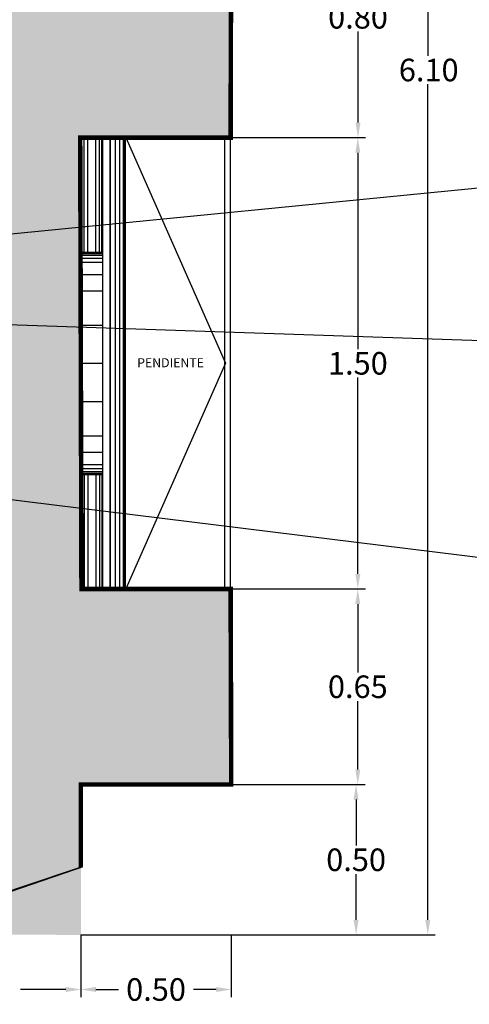
# Model space of a CAD drawing. Units: metres. Extents: x 578403 to 578511, y 2118163 to 2118246.
# Drawn here: x 578452 to 578453, y 2118175 to 2118178 of the extents above; entities that cross this region are included whole.
import ezdxf

# ---------------------------------------------------------------- set-up
doc = ezdxf.new("R2010")
doc.units = ezdxf.units.M
for name, color, linetype in [('A-COTA detalles', 2, 'Continuous'), ('COTAS', 7, 'Continuous'), ('jardineras maposteria', 171, 'Continuous'), ('Precolados', 171, 'Continuous')]:
    doc.layers.add(name, color=color, linetype=linetype)
doc.styles.add('ROMANS', font='romans.shx')
doc.dimstyles.new('cotas_100_40', dxfattribs={"dimtxt": 0.075, "dimasz": 0.05, "dimexe": 0.025, "dimexo": 0, "dimgap": 0.01, "dimtad": 0, "dimtih": 1, "dimtoh": 1, "dimzin": 1, "dimdsep": 46, "dimtxsty": 'ROMANS', "dimcen": 0, "dimclrd": 8, "dimclre": 8, "dimclrt": 2, "dimadec": 0, "dimazin": 0, "dimtfac": 1, "dimtmove": 2, "dimatfit": 3, "dimfxl": 0.2, "dimtolj": 1, "dimarcsym": 0})

# ---------------------------------------------------------------- blocks, each defined once
blk = doc.blocks.new('*D297')
at = {"layer": 'A-COTA detalles', "color": 8, "lineweight": -2, "ltscale": 0.5, "transparency": 16777216}
for p, q in [((578451.8708369918, 2118175.024950876), (578451.8708369918, 2118174.818799884)), ((578452.37083699, 2118175.024950873), (578452.37083699, 2118174.818799884)), ((578451.9208369919, 2118174.843799884), (578451.9965512767, 2118174.843799884)), ((578452.3208369899, 2118174.843799884), (578452.2451227051, 2118174.843799884))]:
    blk.add_line(p, q, dxfattribs=at)
at = {"layer": 'A-COTA detalles', "color": 8, "ltscale": 0.5, "transparency": 16777216}
for points in [[(578451.9208369919, 2118174.852133217), (578451.9208369919, 2118174.835466551), (578451.8708369918, 2118174.843799884)], [(578452.3208369899, 2118174.852133217), (578452.3208369899, 2118174.835466551), (578452.37083699, 2118174.843799884)]]:
    blk.add_solid(points, dxfattribs=at)
at = {"layer": 'Defpoints', "color": 0, "ltscale": 0.5, "transparency": 16777216}
for p in [(578451.8708369918, 2118175.024950876), (578452.37083699, 2118175.024950873), (578452.37083699, 2118174.843799884)]:
    blk.add_point(p, dxfattribs=at)
at = {"layer": 'A-COTA detalles', "color": 2, "ltscale": 0.5, "transparency": 16777216, "insert": (578452.1208369909, 2118174.843799884), "char_height": 0.075, "attachment_point": 5, "style": 'ROMANS'}
blk.add_mtext('\\A1;0.50', dxfattribs=at)
blk = doc.blocks.new('*D298')
at = {"layer": 'A-COTA detalles', "color": 8, "lineweight": -2, "ltscale": 0.5, "transparency": 16777216}
for p, q in [((578451.2208369938, 2118175.024950876), (578451.2208369938, 2118174.818799887)), ((578451.8708369918, 2118175.024950876), (578451.8708369918, 2118174.818799887)), ((578451.2708369938, 2118174.843799887), (578451.4215512786, 2118174.843799887)), ((578451.8208369918, 2118174.843799887), (578451.670122707, 2118174.843799887))]:
    blk.add_line(p, q, dxfattribs=at)
at = {"layer": 'A-COTA detalles', "color": 8, "ltscale": 0.5, "transparency": 16777216}
for points in [[(578451.2708369938, 2118174.852133221), (578451.2708369938, 2118174.835466554), (578451.2208369938, 2118174.843799887)], [(578451.8208369918, 2118174.852133221), (578451.8208369918, 2118174.835466554), (578451.8708369918, 2118174.843799887)]]:
    blk.add_solid(points, dxfattribs=at)
at = {"layer": 'Defpoints', "color": 0, "ltscale": 0.5, "transparency": 16777216}
for p in [(578451.2208369938, 2118175.024950876), (578451.8708369918, 2118175.024950876), (578451.8708369918, 2118174.843799887)]:
    blk.add_point(p, dxfattribs=at)
at = {"layer": 'A-COTA detalles', "color": 2, "ltscale": 0.5, "transparency": 16777216, "insert": (578451.5458369928, 2118174.843799887), "char_height": 0.075, "attachment_point": 5, "style": 'ROMANS'}
blk.add_mtext('\\A1;0.65', dxfattribs=at)
blk = doc.blocks.new('*D300')
at = {"layer": 'A-COTA detalles', "color": 8, "lineweight": -2, "ltscale": 0.5, "transparency": 16777216}
for p, q in [((578451.8708369918, 2118181.124950876), (578453.049184249, 2118181.124950876)), ((578453.024184249, 2118181.074950877), (578453.024184249, 2118177.947238037)), ((578453.024184249, 2118175.074950876), (578453.024184249, 2118177.852238037)), ((578451.8708369918, 2118175.024950876), (578453.049184249, 2118175.024950876))]:
    blk.add_line(p, q, dxfattribs=at)
at = {"layer": 'A-COTA detalles', "color": 8, "ltscale": 0.5, "transparency": 16777216}
for points in [[(578453.0158509157, 2118181.074950877), (578453.0325175823, 2118181.074950877), (578453.024184249, 2118181.124950876)], [(578453.0158509157, 2118175.074950876), (578453.0325175823, 2118175.074950876), (578453.024184249, 2118175.024950876)]]:
    blk.add_solid(points, dxfattribs=at)
at = {"layer": 'Defpoints', "color": 0, "ltscale": 0.5, "transparency": 16777216}
for p in [(578451.8708369918, 2118181.124950876), (578453.024184249, 2118181.124950876), (578451.8708369918, 2118175.024950876)]:
    blk.add_point(p, dxfattribs=at)
at = {"layer": 'A-COTA detalles', "color": 2, "ltscale": 0.5, "transparency": 16777216, "insert": (578453.0274035367, 2118177.899738037), "char_height": 0.075, "attachment_point": 5, "style": 'ROMANS'}
blk.add_mtext('\\A1;6.10', dxfattribs=at)
blk = doc.blocks.new('*D311')
at = {"layer": 'A-COTA detalles', "color": 8, "lineweight": -2, "ltscale": 0.5, "transparency": 16777216}
for p, q in [((578452.3708369951, 2118178.474950875), (578452.8173279079, 2118178.474950875)), ((578452.7923279079, 2118178.424950875), (578452.7923279079, 2118178.122450876)), ((578452.7923279079, 2118177.724950877), (578452.7923279079, 2118178.027450876)), ((578452.3687918205, 2118177.674950877), (578452.8173279079, 2118177.674950877))]:
    blk.add_line(p, q, dxfattribs=at)
at = {"layer": 'A-COTA detalles', "color": 8, "ltscale": 0.5, "transparency": 16777216}
for points in [[(578452.7839945746, 2118178.424950875), (578452.8006612412, 2118178.424950875), (578452.7923279079, 2118178.474950875)], [(578452.7839945746, 2118177.724950877), (578452.8006612412, 2118177.724950877), (578452.7923279079, 2118177.674950877)]]:
    blk.add_solid(points, dxfattribs=at)
at = {"layer": 'Defpoints', "color": 0, "ltscale": 0.5, "transparency": 16777216}
for p in [(578452.3708369951, 2118178.474950875), (578452.7923279079, 2118178.474950875), (578452.3687918205, 2118177.674950877)]:
    blk.add_point(p, dxfattribs=at)
at = {"layer": 'A-COTA detalles', "color": 2, "ltscale": 0.5, "transparency": 16777216, "insert": (578452.7923279075, 2118178.074950876), "char_height": 0.075, "attachment_point": 5, "style": 'ROMANS'}
blk.add_mtext('\\A1;0.80', dxfattribs=at)
blk = doc.blocks.new('*D312')
at = {"layer": 'A-COTA detalles', "color": 8, "lineweight": -2, "ltscale": 0.5, "transparency": 16777216}
for p, q in [((578452.3687918205, 2118177.674950876), (578452.8168039296, 2118177.674950876)), ((578452.7918039296, 2118177.624950876), (578452.7918039296, 2118176.972450876)), ((578452.7918039296, 2118176.224950876), (578452.7918039296, 2118176.877450876)), ((578452.3708369932, 2118176.174950876), (578452.8168039296, 2118176.174950876))]:
    blk.add_line(p, q, dxfattribs=at)
at = {"layer": 'A-COTA detalles', "color": 8, "ltscale": 0.5, "transparency": 16777216}
for points in [[(578452.7834705963, 2118177.624950876), (578452.8001372629, 2118177.624950876), (578452.7918039296, 2118177.674950876)], [(578452.7834705963, 2118176.224950876), (578452.8001372629, 2118176.224950876), (578452.7918039296, 2118176.174950876)]]:
    blk.add_solid(points, dxfattribs=at)
at = {"layer": 'Defpoints', "color": 0, "ltscale": 0.5, "transparency": 16777216}
for p in [(578452.3687918205, 2118177.674950876), (578452.3708369932, 2118176.174950876), (578452.7918039296, 2118176.174950876)]:
    blk.add_point(p, dxfattribs=at)
at = {"layer": 'A-COTA detalles', "color": 2, "ltscale": 0.5, "transparency": 16777216, "insert": (578452.7918039293, 2118176.924950876), "char_height": 0.075, "attachment_point": 5, "style": 'ROMANS'}
blk.add_mtext('\\A1;1.50', dxfattribs=at)
blk = doc.blocks.new('*D313')
at = {"layer": 'A-COTA detalles', "color": 8, "lineweight": -2, "ltscale": 0.5, "transparency": 16777216}
for p, q in [((578452.3708369951, 2118176.174950876), (578452.8166015205, 2118176.174950876)), ((578452.7916015205, 2118176.124950876), (578452.7916015205, 2118175.897450875)), ((578452.7916015205, 2118175.574950875), (578452.7916015205, 2118175.802450876)), ((578452.3708369946, 2118175.524950875), (578452.8166015205, 2118175.524950875))]:
    blk.add_line(p, q, dxfattribs=at)
at = {"layer": 'A-COTA detalles', "color": 8, "ltscale": 0.5, "transparency": 16777216}
for points in [[(578452.7832681872, 2118176.124950876), (578452.7999348538, 2118176.124950876), (578452.7916015205, 2118176.174950876)], [(578452.7832681872, 2118175.574950875), (578452.7999348538, 2118175.574950875), (578452.7916015205, 2118175.524950875)]]:
    blk.add_solid(points, dxfattribs=at)
at = {"layer": 'Defpoints', "color": 0, "ltscale": 0.5, "transparency": 16777216}
for p in [(578452.3708369951, 2118176.174950876), (578452.3708369946, 2118175.524950875), (578452.7916015205, 2118175.524950875)]:
    blk.add_point(p, dxfattribs=at)
at = {"layer": 'A-COTA detalles', "color": 2, "ltscale": 0.5, "transparency": 16777216, "insert": (578452.7916015201, 2118175.849950876), "char_height": 0.075, "attachment_point": 5, "style": 'ROMANS'}
blk.add_mtext('\\A1;0.65', dxfattribs=at)
blk = doc.blocks.new('*D314')
at = {"layer": 'A-COTA detalles', "color": 8, "lineweight": -2, "ltscale": 0.5, "transparency": 16777216}
for p, q in [((578451.8708369934, 2118175.524950876), (578452.8109552874, 2118175.524950876)), ((578452.7859552874, 2118175.474950876), (578452.7859552874, 2118175.322450876)), ((578452.7859552874, 2118175.074950876), (578452.7859552874, 2118175.227450876)), ((578451.870836993, 2118175.024950876), (578452.8109552874, 2118175.024950876))]:
    blk.add_line(p, q, dxfattribs=at)
at = {"layer": 'A-COTA detalles', "color": 8, "ltscale": 0.5, "transparency": 16777216}
for points in [[(578452.7776219541, 2118175.474950876), (578452.7942886207, 2118175.474950876), (578452.7859552874, 2118175.524950876)], [(578452.7776219541, 2118175.074950876), (578452.7942886207, 2118175.074950876), (578452.7859552874, 2118175.024950876)]]:
    blk.add_solid(points, dxfattribs=at)
at = {"layer": 'Defpoints', "color": 0, "ltscale": 0.5, "transparency": 16777216}
for p in [(578451.8708369934, 2118175.524950876), (578451.870836993, 2118175.024950876), (578452.7859552874, 2118175.024950876)]:
    blk.add_point(p, dxfattribs=at)
at = {"layer": 'A-COTA detalles', "color": 2, "ltscale": 0.5, "transparency": 16777216, "insert": (578452.785955287, 2118175.274950876), "char_height": 0.075, "attachment_point": 5, "style": 'ROMANS'}
blk.add_mtext('\\A1;0.50', dxfattribs=at)
blk = doc.blocks.new('banca')
at = {"layer": 'Precolados', "ltscale": 0.5}
for p, q in [((578389.0234227927, 2118165.051207014), (578388.6431541267, 2118165.051207014)), ((578389.0234227927, 2118165.042385282), (578388.6431541267, 2118165.042385282)), ((578389.0234227936, 2118165.055297364), (578389.0234227917, 2118164.980297365)), ((578389.0277100593, 2118165.055297364), (578389.0277100577, 2118164.980297365)), ((578389.0339628971, 2118165.055297364), (578389.0339628953, 2118164.980297365)), ((578389.0431541266, 2118165.055297374), (578389.0431541248, 2118164.980297374)), ((578389.0566173453, 2118165.055297364), (578389.0566173434, 2118164.980297365)), ((578389.097665806, 2118165.055297364), (578389.0976658043, 2118164.980297365)), ((578389.152333639, 2118165.055297365), (578389.1523336371, 2118164.980297365)), ((578389.2658252612, 2118165.055297364), (578389.2658252596, 2118164.980297365)), ((578389.3931541265, 2118165.055297365), (578389.3931541248, 2118164.980297365)), ((578389.5204829952, 2118165.055297365), (578389.5204829971, 2118164.980297365)), ((578389.6339746179, 2118165.055297365), (578389.63397462, 2118164.980297365)), ((578389.6886424503, 2118165.055297364), (578389.6886424524, 2118164.980297365)), ((578389.7296909114, 2118165.055297365), (578389.7296909132, 2118164.980297365)), ((578389.7431541266, 2118165.055297356), (578389.7431541245, 2118164.980297355)), ((578389.7431541301, 2118165.055297374), (578389.7431541322, 2118164.980297375)), ((578389.7523453595, 2118165.055297365), (578389.7523453616, 2118164.980297365)), ((578389.7585981969, 2118165.055297365), (578389.758598199, 2118164.980297365)), ((578389.7628854631, 2118165.055297364), (578389.7628854649, 2118164.980297365)), ((578389.7628854603, 2118165.051206996), (578390.1431541262, 2118165.051206977)), ((578389.7628854598, 2118165.042385265), (578390.143154126, 2118165.042385246)), ((578389.0234227927, 2118165.029545898), (578388.6431541267, 2118165.029545899)), ((578389.0234227927, 2118165.003672084), (578388.6431541267, 2118165.003672083)), ((578389.7628854593, 2118165.029545881), (578390.1431541251, 2118165.029545861)), ((578389.7628854577, 2118165.003672065), (578390.1431541239, 2118165.003672047)), ((578389.0234227927, 2118164.990903572), (578388.6431541267, 2118164.990903573)), ((578389.0234227929, 2118164.982922303), (578388.6431541267, 2118164.982922303)), ((578388.6431541267, 2118164.980297364), (578388.6431541267, 2118164.680297364)), ((578389.7628854575, 2118164.990903555), (578390.1431541234, 2118164.990903536)), ((578389.7628854568, 2118164.982922285), (578390.143154123, 2118164.982922266)), ((578390.1431541265, 2118164.980297365), (578390.1431541267, 2118164.680297365))]:
    blk.add_line(p, q, dxfattribs=at)
at = {"layer": 'Precolados'}
for p, q in [((578390.143154129, 2118164.980297363), (578388.64315413, 2118164.980297361)), ((578388.6431541267, 2118164.938762599), (578390.1431541267, 2118164.9387626)), ((578388.6431541265, 2118164.925074519), (578390.1431541267, 2118164.925074521)), ((578388.6431541267, 2118164.912059163), (578390.1431541267, 2118164.912059164)), ((578388.6431541267, 2118164.90769281), (578390.1431541265, 2118164.90769281))]:
    blk.add_line(p, q, dxfattribs=at)
at = {"layer": 'Precolados', "color": 1}
blk.add_line((578390.1431541267, 2118164.574297365), (578388.6431541267, 2118164.574297365), dxfattribs=at)
at = {"layer": 'Precolados', "color": 5}
blk.add_lwpolyline([(578388.6431541265, 2118165.055297364), (578390.1431541267, 2118165.055297365), (578390.1431541267, 2118164.955297366), (578388.6431541267, 2118164.955297364)], close=True, dxfattribs=at)
at = {"layer": 'Precolados', "color": 2}
blk.add_lwpolyline([(578388.6431541267, 2118164.905297364), (578388.6431541267, 2118164.955297364), (578390.1431541267, 2118164.955297366), (578390.1431541267, 2118164.905297366)], close=True, dxfattribs=at)
at = {"layer": 'Precolados', "color": 3}
blk.add_lwpolyline([(578390.1431541267, 2118164.855297365), (578390.1431541267, 2118164.555297365), (578388.6431541269, 2118164.555297364), (578388.6431541267, 2118164.855297364)], dxfattribs=at)

msp = doc.modelspace()

# ---------------------------------------------------------------- hatches: boundary and pattern name
at = {"layer": 'jardineras maposteria'}
h = msp.add_hatch(dxfattribs=at)
h.set_pattern_fill('GRAVEL', color=256, scale=0.025, angle=269.9999603020453, style=0)
h.set_pattern_definition([(138.0127603020454, (578446.0058366754, 2118180.667750436), (-5.715003502644909, 5.080008276172632), [0.08543025, -8.457625]), (94.96966030204527, (578445.9423367148, 2118180.72490048), (0.6349902392448623, -7.620012766505958), [0.1466012499999998, -14.51349999999999]), (42.51036030204544, (578445.9296368165, 2118180.870950489), (-6.985011222771316, -6.349990539949472), [0.1033705, -10.233675]), (177.2736603020454, (578445.7708869884, 2118181.118600599), (12.69999547337436, -0.6350060420262413), [0.1335012499999999, -13.21659999999999]), (202.8336603020453, (578445.6375369923, 2118181.124950691), (7.62000653234774, 3.175003734278402), [0.1309085, -12.95995]), (267.2736603020454, (578445.516886957, 2118181.074150775), (0.6350060420262418, 12.69999547337436), [0.1335012499999999, -13.21659999999999]), (307.6941603020454, (578445.5105368649, 2118180.94080078), (-6.349988619681667, 8.255009614965171), [0.1765484999999999, -17.47827499999999]), (342.2552603020454, (578445.6184867676, 2118180.801100704), (13.97000097173682, -4.44501857062294), [0.1666799999999997, -16.50132499999996]), (31.42956030204542, (578445.7772367327, 2118180.750300595), (8.25499380972097, 5.079995589262209), [0.1339532499999998, -13.26137499999999]), (85.23636030204527, (578445.8915367816, 2118180.820150516), (-0.6349988803035356, -6.984994073299958), [0.1529282499999997, -7.493474999999992]), (132.3973603020453, (578445.9042368869, 2118180.972550506), (-6.984985633064095, 7.620005068929002), [0.1977695, -19.57919999999999]), (48.81406030204548, (578445.7645365531, 2118180.489950603), (3.80999721904089, 4.444994528762525), [0.06750124999999986, -6.682649999999991]), (81.46916030204538, (578445.8089865874, 2118180.540750572), (-1.270008919561809, -8.254986518961436), [0.1284204999999999, -12.71364999999999]), (134.9999603020453, (578445.8280366748, 2118180.667750559), (-0.6349995671748969, 4.399658094234038e-07), [0.08980224999999999, -0.8082224999999997]), (113.1985603020453, (578445.9042367064, 2118180.712200506), (1.270003368738298, -3.175011586333022), [0.04836024999999997, -4.787649999999996]), (201.8013603020454, (578445.8851867369, 2118180.75665052), (1.905001667148927, 0.6349991255742972), [0.06839149999999994, -3.351199999999999]), (300.9637603020454, (578445.8216867195, 2118180.731250564), (1.269999669767899, -1.904998868634503), [0.1110799999999999, -3.591574999999998]), (71.56506030204542, (578445.8788366537, 2118180.636000524), (-0.6349999355487367, -1.270000139579486), [0.08032175, -1.927725]), (286.3894603020454, (578445.8851869921, 2118181.124950519), (1.904991637827975, -6.350004823386397), [0.112522, -11.1397]), (340.3461603020453, (578445.9169369177, 2118181.017000498), (-6.98498836227504, 2.539997761788873), [0.09439974999999988, -9.345549999999983]), (203.1985603020453, (578446.0058366535, 2118180.636000436), (3.175011586333023, 1.270003368738297), [0.09671999999999993, -4.739299999999996]), (253.6104603020453, (578445.9169366271, 2118180.597900498), (1.905000437155015, 6.35000218359523), [0.112522, -11.1397]), (249.4439603020454, (578445.4914869927, 2118181.124950792), (1.270000658845506, 3.175003061132065), [0.1085087499999999, -5.316924999999998]), (204.7750603020453, (578445.4533869224, 2118181.023350819), (6.98499895636291, 3.174987761280994), [0.09091799999999993, -9.00089999999999]), (336.8013603020455, (578445.3708366491, 2118180.629650876), (3.17500982646087, -1.270007768414226), [0.09671999999999996, -4.739299999999997]), (287.3539603020453, (578445.4597366224, 2118180.591550814), (-2.539990449341072, 8.255002205324791), [0.1064457499999999, -10.53809999999998]), (339.4439603020454, (578445.3708368656, 2118180.940800876), (-3.175003061132064, 1.270000658845507), [0.05425449999999994, -5.371199999999993]), (11.3098603020454, (578445.3708366756, 2118180.667750876), (2.539992305188983, 0.6349951058628845), [0.03237874999999998, -3.205499999999998]), (75.96376030204526, (578445.4025866799, 2118180.674100854), (-0.6350002209300128, -1.905000898708489), [0.1309084999999998, -2.487262499999996]), (96.00896030204531, (578445.4343367685, 2118180.801100832), (0.6349941174822085, -6.349991076070545), [0.1213167499999999, -12.01034999999999]), (213.6900603020454, (578445.7645367195, 2118180.731250603), (1.269999214773915, 0.6349993378952865), [0.09158100000000001, -2.197945]), (263.1571603020453, (578445.6883366848, 2118180.680450656), (-1.270013167340353, -10.79500358422211), [0.1598892499999999, -15.829]), (330.9453603020454, (578445.6692865742, 2118180.52170067), (-4.444987642847122, 2.539997171212084), [0.06537699999999996, -6.472349999999998]), (359.9999603020453, (578445.7264365521, 2118180.489950629), (0.6350004399659565, 0.6349995600337384), [0.03809999999999999, -0.5968999999999998]), (30.25636030204541, (578445.4533867766, 2118180.813800819), (-4.44499951797903, -2.539991536947207), [0.08821674999999993, -8.733474999999991]), (318.0127603020453, (578445.5295868078, 2118180.858250767), (5.715003502644911, -5.080008276172631), [0.1708607499999999, -8.372199999999994]), (269.9999603020453, (578445.6565867281, 2118180.743950678), (0.6349995600337384, -0.6350004399659565), [0.1650999999999999, -0.4698999999999998]), (235.3047603020454, (578445.6565866144, 2118180.578850678), (4.445004822273592, 6.349985917973842), [0.1004025, -9.939824999999995]), (164.0545603020454, (578445.5994365565, 2118180.496300717), (-2.540005610833065, 0.6350033797938448), [0.0924572499999999, -4.530424999999993]), (117.6459603020453, (578445.5105365743, 2118180.521700779), (-6.349995634326187, 12.06500016191664), [0.1505362499999999, -14.90312499999999]), (85.42606030204531, (578445.4406866664, 2118180.655050828), (0.6350026473654486, 8.255001461220916), [0.1592572499999999, -15.76645]), (85.42606030204531, (578445.4406866664, 2118180.655050828), (0.6350026473654486, 8.255001461220916), [0.1592572499999999, -15.76645])])
h.paths.add_polyline_path([(578451.8708369937, 2118175.024950876), (578451.8708369934, 2118175.524950876), (578452.3708369937, 2118175.524950876), (578452.3687918193, 2118176.174950876), (578451.8728822076, 2118176.174950876), (578451.8687918202, 2118177.674950877), (578452.3687918207, 2118177.674950876), (578452.3708369944, 2118178.474950876), (578451.8708369924, 2118178.474950876), (578451.8708369907, 2118179.974950877), (578452.3708369958, 2118179.974950876), (578452.3708369909, 2118180.624950876), (578451.8708369918, 2118180.624950876), (578451.8708369918, 2118181.124950876), (578451.2208369935, 2118181.124950876), (578451.2208369935, 2118180.620860506), (578449.7208369933, 2118180.620860507), (578449.7208369938, 2118181.126132527), (578448.0208369943, 2118181.124950877), (578448.0208369943, 2118180.624950876), (578446.520836994, 2118180.624950878), (578446.5208369945, 2118181.124950878), (578445.8708369923, 2118181.124950876), (578445.870836992, 2118180.624950876), (578445.3708369923, 2118180.624950876), (578445.3708369925, 2118179.974950876), (578445.8667466419, 2118179.974950876), (578445.8708369934, 2118178.474950876), (578445.3708369934, 2118178.474950876), (578445.3728821676, 2118177.674950877), (578445.8708369934, 2118177.674950876), (578445.872882169, 2118176.174950876), (578445.3708369937, 2118176.174950876), (578445.3708369948, 2118175.524950875), (578445.8708369946, 2118175.524950876), (578445.8708369946, 2118175.024950876), (578446.5208369948, 2118175.024950876), (578446.5208369943, 2118175.520860524), (578448.020836994, 2118175.520860487), (578448.0208369945, 2118175.024950876), (578449.720836994, 2118175.029041245), (578449.7208369935, 2118175.529041245), (578451.2208369938, 2118175.524950858), (578451.2208369938, 2118175.029041246)])
h.paths.add_polyline_path([(578451.3708369934, 2118176.024950877), (578446.3708369932, 2118176.024950875), (578446.3708369923, 2118180.124950875), (578451.3708369925, 2118180.124950876)], flags=16)

# ---------------------------------------------------------------- linework, layer by layer
at = {"ltscale": 0.5}
for p, q in [((578452.0208369957, 2118177.674950876), (578452.3518369955, 2118176.924950876)), ((578452.3518369955, 2118176.924950876), (578452.0208369957, 2118176.174950876))]:
    msp.add_line(p, q, dxfattribs=at)
at = {"layer": 'jardineras maposteria', "const_width": 0.015}
msp.add_lwpolyline([(578451.8708369918, 2118181.124950876), (578451.8708369918, 2118180.624950876), (578452.3708369909, 2118180.624950876), (578452.3708369958, 2118179.974950876), (578451.8708369907, 2118179.974950877), (578451.8708369924, 2118178.474950876), (578452.3708369944, 2118178.474950876), (578452.3687918207, 2118177.674950876), (578451.8687918202, 2118177.674950877), (578451.8728822076, 2118176.174950876), (578452.3687918193, 2118176.174950876), (578452.3708369937, 2118175.524950876), (578451.8708369934, 2118175.524950876), (578451.8708369937, 2118175.024950876), (578451.2208369938, 2118175.029041246), (578451.2208369938, 2118175.524950858), (578449.7208369935, 2118175.529041245), (578449.720836994, 2118175.029041245), (578448.0208369945, 2118175.029041245)], dxfattribs=at)

# ---------------------------------------------------------------- block references
at = {"layer": 'COTAS', "xscale": -1, "rotation": 90}
msp.add_blockref('banca', (2696616.924089184, 2696566.318105003), dxfattribs=at)

# ---------------------------------------------------------------- texts
at = {"ltscale": 0.5, "insert": (578452.058143418, 2118176.942030603), "char_height": 0.03, "width": 0.4176033426188042, "attachment_point": 1, "style": 'ROMANS'}
msp.add_mtext('PENDIENTE', dxfattribs=at)

# ---------------------------------------------------------------- dimensions: what is measured, and where the dimension line sits
at = {"layer": 'A-COTA detalles', "ltscale": 0.5}
dim = msp.add_linear_dim(base=(578453.024184249, 2118181.124950876), p1=(578451.8708369918, 2118175.024950876), p2=(578451.8708369918, 2118181.124950876), angle=90, dimstyle='cotas_100_40', dxfattribs=at)
dim.commit()
dim.dimension.update_dxf_attribs({"geometry": '*D300', "text_midpoint": (578453.0274035367, 2118177.899738037), "dimtype": 160})
for base, p1, p2, picture, middle in [((578452.7923279079, 2118178.474950875), (578452.3687918205, 2118177.674950877), (578452.3708369951, 2118178.474950875), '*D311', (578452.7923279075, 2118178.074950876)), ((578452.7918039296, 2118176.174950876), (578452.3687918205, 2118177.674950876), (578452.3708369932, 2118176.174950876), '*D312', (578452.7918039293, 2118176.924950876)), ((578452.7916015205, 2118175.524950875), (578452.3708369951, 2118176.174950876), (578452.3708369946, 2118175.524950875), '*D313', (578452.7916015201, 2118175.849950876)), ((578452.7859552874, 2118175.024950876), (578451.8708369934, 2118175.524950876), (578451.870836993, 2118175.024950876), '*D314', (578452.785955287, 2118175.274950876))]:
    dim = msp.add_linear_dim(base=base, p1=p1, p2=p2, angle=90, dimstyle='cotas_100_40', dxfattribs=at)
    dim.commit()
    dim.dimension.update_dxf_attribs({"geometry": picture, "text_midpoint": middle})
dim = msp.add_linear_dim(base=(578451.8708369918, 2118174.843799887), p1=(578451.2208369938, 2118175.024950876), p2=(578451.8708369918, 2118175.024950876), dimstyle='cotas_100_40', dxfattribs=at)
dim.commit()
dim.dimension.update_dxf_attribs({"geometry": '*D298', "text_midpoint": (578451.5458369928, 2118174.843799887)})
dim = msp.add_aligned_dim(p1=(578451.8708369918, 2118175.024950876), p2=(578452.37083699, 2118175.024950873), distance=-0.1811509891413152, dimstyle='cotas_100_40', dxfattribs=at)
dim.commit()
dim.dimension.update_dxf_attribs({"geometry": '*D297', "text_midpoint": (578452.1208369909, 2118174.843799884)})

# ---------------------------------------------------------------- leaders
for points in [[(578449.9416604849, 2118177.188094012), (578453.2778212201, 2118177.516492359), (578453.9422719433, 2118177.516492359)], [(578449.3657199282, 2118177.128642607), (578453.2778212201, 2118176.998551985), (578453.9422719433, 2118176.998551985)], [(578449.7516413303, 2118176.704119083), (578453.2747252039, 2118176.270931578), (578453.9391759271, 2118176.270931578)]]:
    msp.add_leader(points, dimstyle='cotas_100_40', override={"dimgap": 0.01, "dimtad": 0}, dxfattribs=at)

doc.saveas('drawing.dxf')
